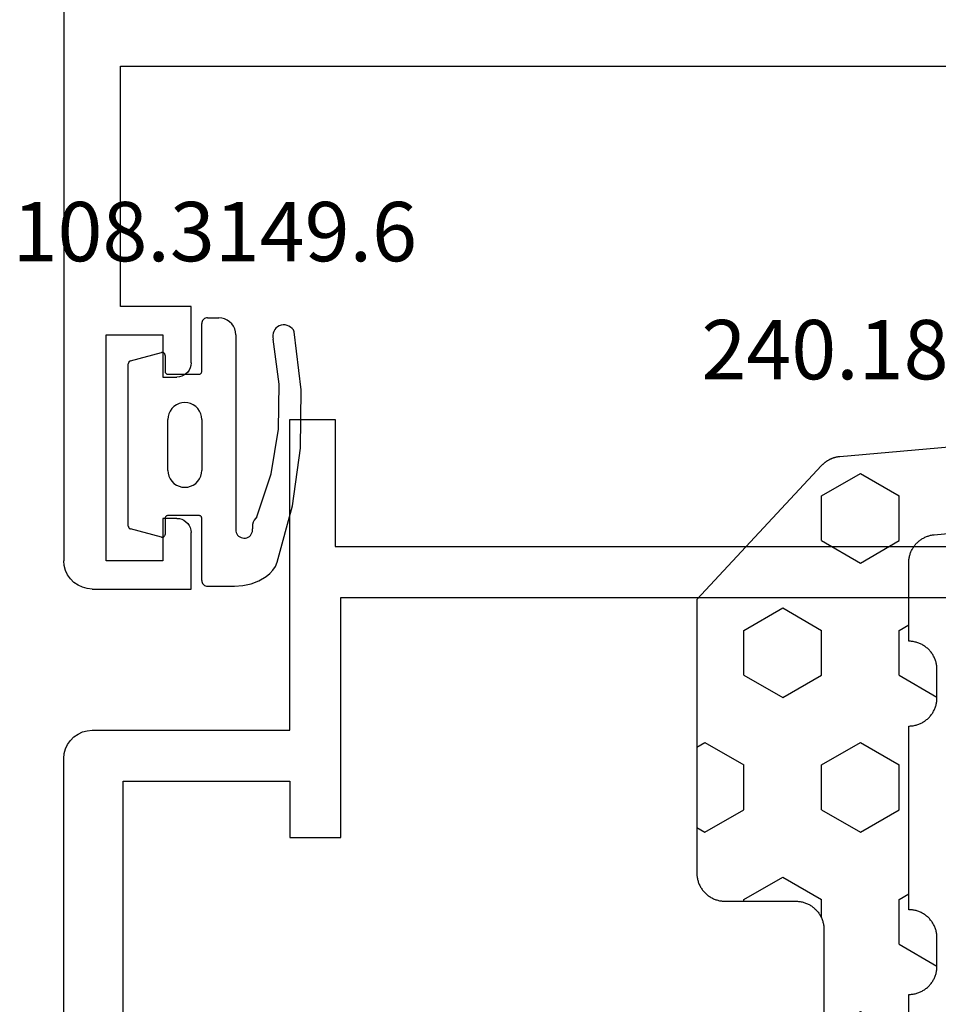
# Model space of a CAD drawing. Units: millimetres. Extents: x 0 to 2975, y -3233 to -50.
# Drawn here: x 2491 to 2524, y -601 to -567 of the extents above; entities that cross this region are included whole.
import ezdxf
from ezdxf.enums import TextEntityAlignment as Align

# ---------------------------------------------------------------- set-up
doc = ezdxf.new("R2010")
doc.units = ezdxf.units.MM
doc.header["$PDMODE"] = 3
doc.header["$PDSIZE"] = -0.5
for name, color, linetype in [('CrossSectionsDim', 3, 'Continuous'), ('CrossSectionsGums', 1, 'Continuous'), ('CrossSectionsProfils', 7, 'Continuous'), ('CrossSectionsTexts', 3, 'Continuous')]:
    doc.layers.add(name, color=color, linetype=linetype)
doc.styles.add('CrossSection', font='simplex.shx', dxfattribs={"height": 3})
doc.styles.get("Standard").update_dxf_attribs({"font": 'complex.shx', "height": 60})
doc.dimstyles.new('CrossSection', dxfattribs={"dimtxt": 3, "dimasz": 3, "dimexe": 1.25, "dimexo": 0.625, "dimtad": 1, "dimdec": 1, "dimtxsty": 'CrossSection', "dimblk": 'NONE', "dimcen": 2.5, "dimclrd": 256, "dimclre": 256, "dimadec": 0, "dimazin": 2, "dimtfac": 1, "dimtdec": 4, "dimtofl": 0, "dimtmove": 0, "dimatfit": 3, "dimfxl": 1, "dimtolj": 1, "dimtzin": 0, "dimarcsym": 0})

# ---------------------------------------------------------------- blocks, each defined once
blk = doc.blocks.new('18_14053_X', base_point=(2666.955, 1490.351))
at = {"layer": 'CrossSectionsProfils'}
for p, q in [((2667.455, 1567.351), (2732.655, 1567.351)), ((2732.828, 1567.335), (2732.655, 1567.351)), ((2732.997, 1567.29), (2732.828, 1567.335)), ((2733.155, 1567.217), (2732.997, 1567.29)), ((2733.297, 1567.117), (2733.155, 1567.217)), ((2733.421, 1566.993), (2733.297, 1567.117)), ((2733.521, 1566.851), (2733.421, 1566.993)), ((2733.594, 1566.693), (2733.521, 1566.851)), ((2733.639, 1566.524), (2733.594, 1566.693)), ((2733.655, 1566.351), (2733.639, 1566.524)), ((2733.655, 1566.351), (2733.655, 1562.851)), ((2724.655, 1565.851), (2724.655, 1563.851)), ((2732.655, 1565.851), (2724.655, 1565.851)), ((2732.655, 1563.851), (2732.655, 1565.851)), ((2715.155, 1565.351), (2715.155, 1531.951)), ((2723.655, 1565.351), (2715.155, 1565.351)), ((2723.655, 1562.851), (2723.655, 1565.351)), ((2724.655, 1563.851), (2726.155, 1563.851)), ((2726.155, 1563.851), (2726.155, 1563.351)), ((2731.155, 1563.851), (2732.655, 1563.851)), ((2731.155, 1563.351), (2731.155, 1563.851)), ((2726.147, 1563.264), (2726.155, 1563.351)), ((2731.155, 1563.351), (2731.162, 1563.264)), ((2725.976, 1562.968), (2726.038, 1563.029)), ((2726.038, 1563.029), (2726.088, 1563.101)), ((2726.088, 1563.101), (2726.124, 1563.18)), ((2726.124, 1563.18), (2726.147, 1563.264)), ((2731.162, 1563.264), (2731.185, 1563.18)), ((2731.185, 1563.18), (2731.222, 1563.101)), ((2731.222, 1563.101), (2731.272, 1563.029)), ((2731.272, 1563.029), (2731.333, 1562.968)), ((2725.655, 1562.851), (2723.655, 1562.851)), ((2725.655, 1562.851), (2725.741, 1562.858)), ((2725.741, 1562.858), (2725.826, 1562.881)), ((2725.826, 1562.881), (2725.905, 1562.918)), ((2725.905, 1562.918), (2725.976, 1562.968)), ((2731.333, 1562.968), (2731.405, 1562.918)), ((2731.405, 1562.918), (2731.484, 1562.881)), ((2731.484, 1562.881), (2731.568, 1562.858)), ((2731.568, 1562.858), (2731.655, 1562.851)), ((2733.655, 1562.851), (2731.655, 1562.851))]:
    blk.add_line(p, q, dxfattribs=at)
blk = doc.blocks.new('108_3149_6_TEXT', base_point=(-74.7, -577.1))
at = {"layer": 'CrossSectionsTexts'}
blk.add_text('108.3149.6', height=2.1, dxfattribs=at).set_placement((-71.659, -575.1), align=Align.CENTER)
blk = doc.blocks.new('108_3149_6', base_point=(-4173.06, 1040.18))
at = {"layer": 'CrossSectionsGums', "color": 252, "true_color": 0x848484}
for p, q in [((-4179.72, 1045.973), (-4177.673, 1046.259)), ((-4177.673, 1046.259), (-4175.607, 1046.28)), ((-4175.607, 1046.28), (-4173.554, 1046.036)), ((-4181.714, 1045.428), (-4179.72, 1045.973)), ((-4173.554, 1046.036), (-4173.492, 1046.002)), ((-4173.492, 1046.002), (-4173.437, 1045.958)), ((-4173.437, 1045.958), (-4173.39, 1045.905)), ((-4173.39, 1045.905), (-4173.353, 1045.845)), ((-4173.353, 1045.845), (-4173.328, 1045.779)), ((-4178.586, 1045.211), (-4177.007, 1045.476)), ((-4177.007, 1045.476), (-4175.405, 1045.5)), ((-4175.405, 1045.5), (-4173.818, 1045.282)), ((-4173.348, 1045.503), (-4173.383, 1045.442)), ((-4173.324, 1045.57), (-4173.348, 1045.503)), ((-4173.328, 1045.779), (-4173.314, 1045.71)), ((-4173.313, 1045.639), (-4173.324, 1045.57)), ((-4173.314, 1045.71), (-4173.313, 1045.639)), ((-4182.217, 1045.042), (-4182.117, 1045.168)), ((-4182.117, 1045.168), (-4181.997, 1045.276)), ((-4181.997, 1045.276), (-4181.862, 1045.364)), ((-4181.862, 1045.364), (-4181.714, 1045.428)), ((-4180.108, 1044.711), (-4178.586, 1045.211)), ((-4173.749, 1045.27), (-4173.818, 1045.282)), ((-4173.678, 1045.27), (-4173.749, 1045.27)), ((-4173.609, 1045.282), (-4173.678, 1045.27)), ((-4173.542, 1045.306), (-4173.609, 1045.282)), ((-4173.481, 1045.341), (-4173.542, 1045.306)), ((-4173.427, 1045.387), (-4173.481, 1045.341)), ((-4173.383, 1045.442), (-4173.427, 1045.387)), ((-4182.472, 1044.508), (-4182.365, 1044.785)), ((-4182.365, 1044.785), (-4182.217, 1045.042)), ((-4182.538, 1044.219), (-4182.472, 1044.508)), ((-4180.826, 1044.401), (-4180.798, 1044.444)), ((-4180.798, 1044.444), (-4180.763, 1044.482)), ((-4180.763, 1044.482), (-4180.723, 1044.513)), ((-4180.723, 1044.513), (-4180.677, 1044.537)), ((-4180.677, 1044.537), (-4180.628, 1044.553)), ((-4180.628, 1044.553), (-4180.578, 1044.561)), ((-4180.578, 1044.561), (-4180.526, 1044.559)), ((-4180.449, 1044.552), (-4180.526, 1044.559)), ((-4180.372, 1044.559), (-4180.449, 1044.552)), ((-4180.297, 1044.579), (-4180.372, 1044.559)), ((-4180.227, 1044.612), (-4180.297, 1044.579)), ((-4180.163, 1044.656), (-4180.227, 1044.612)), ((-4180.108, 1044.711), (-4180.163, 1044.656)), ((-4182.56, 1043.923), (-4182.538, 1044.219)), ((-4180.86, 1044.252), (-4180.857, 1044.304)), ((-4180.854, 1044.201), (-4180.86, 1044.252)), ((-4180.857, 1044.304), (-4180.845, 1044.354)), ((-4180.84, 1044.152), (-4180.854, 1044.201)), ((-4180.845, 1044.354), (-4180.826, 1044.401)), ((-4180.817, 1044.106), (-4180.84, 1044.152)), ((-4180.787, 1044.065), (-4180.817, 1044.106)), ((-4182.56, 1042.961), (-4182.56, 1043.923)), ((-4180.75, 1044.029), (-4180.787, 1044.065)), ((-4180.708, 1044), (-4180.75, 1044.029)), ((-4180.661, 1043.979), (-4180.708, 1044)), ((-4180.611, 1043.966), (-4180.661, 1043.979)), ((-4180.56, 1043.961), (-4180.611, 1043.966)), ((-4173.844, 1043.961), (-4180.56, 1043.961)), ((-4173.823, 1043.962), (-4173.844, 1043.963)), ((-4173.844, 1043.961), (-4173.844, 1043.963)), ((-4173.802, 1043.962), (-4173.823, 1043.962)), ((-4173.781, 1043.961), (-4173.802, 1043.962)), ((-4173.76, 1043.961), (-4173.781, 1043.961)), ((-4173.66, 1043.961), (-4173.76, 1043.961)), ((-4173.66, 1043.961), (-4173.556, 1043.952)), ((-4173.556, 1043.952), (-4173.455, 1043.925)), ((-4173.455, 1043.925), (-4173.36, 1043.881)), ((-4173.36, 1043.881), (-4173.274, 1043.821)), ((-4173.274, 1043.821), (-4173.2, 1043.747)), ((-4173.2, 1043.747), (-4173.14, 1043.661)), ((-4173.14, 1043.661), (-4173.096, 1043.566)), ((-4173.096, 1043.566), (-4173.069, 1043.465)), ((-4173.069, 1043.465), (-4173.06, 1043.361)), ((-4173.06, 1042.961), (-4173.06, 1043.361)), ((-4182.557, 1042.926), (-4182.56, 1042.961)), ((-4182.548, 1042.893), (-4182.557, 1042.926)), ((-4182.533, 1042.861), (-4182.548, 1042.893)), ((-4182.513, 1042.833), (-4182.533, 1042.861)), ((-4182.489, 1042.808), (-4182.513, 1042.833)), ((-4182.46, 1042.788), (-4182.489, 1042.808)), ((-4182.428, 1042.773), (-4182.46, 1042.788)), ((-4182.395, 1042.764), (-4182.428, 1042.773)), ((-4182.36, 1042.761), (-4182.395, 1042.764)), ((-4182.36, 1042.761), (-4180.16, 1042.761)), ((-4180.16, 1042.761), (-4180.143, 1042.76)), ((-4180.143, 1042.76), (-4180.126, 1042.755)), ((-4180.126, 1042.755), (-4180.11, 1042.748)), ((-4180.11, 1042.748), (-4180.096, 1042.738)), ((-4180.096, 1042.738), (-4180.083, 1042.725)), ((-4180.083, 1042.725), (-4180.073, 1042.711)), ((-4180.073, 1042.711), (-4180.066, 1042.695)), ((-4180.066, 1042.695), (-4180.062, 1042.679)), ((-4178.76, 1042.681), (-4178.665, 1042.725)), ((-4178.665, 1042.725), (-4178.564, 1042.752)), ((-4178.564, 1042.752), (-4178.46, 1042.761)), ((-4176.66, 1042.761), (-4178.46, 1042.761)), ((-4176.66, 1042.761), (-4176.556, 1042.752)), ((-4176.556, 1042.752), (-4176.455, 1042.725)), ((-4176.455, 1042.725), (-4176.36, 1042.681)), ((-4175.059, 1042.679), (-4175.054, 1042.695)), ((-4175.054, 1042.695), (-4175.047, 1042.711)), ((-4175.047, 1042.711), (-4175.037, 1042.725)), ((-4175.037, 1042.725), (-4175.024, 1042.738)), ((-4175.024, 1042.738), (-4175.01, 1042.748)), ((-4175.01, 1042.748), (-4174.994, 1042.755)), ((-4174.994, 1042.755), (-4174.977, 1042.76)), ((-4174.977, 1042.76), (-4174.96, 1042.761)), ((-4174.96, 1042.761), (-4173.26, 1042.761)), ((-4173.225, 1042.764), (-4173.26, 1042.761)), ((-4173.192, 1042.773), (-4173.225, 1042.764)), ((-4173.16, 1042.788), (-4173.192, 1042.773)), ((-4173.131, 1042.808), (-4173.16, 1042.788)), ((-4173.107, 1042.833), (-4173.131, 1042.808)), ((-4173.087, 1042.861), (-4173.107, 1042.833)), ((-4173.072, 1042.893), (-4173.087, 1042.861)), ((-4173.063, 1042.926), (-4173.072, 1042.893)), ((-4173.06, 1042.961), (-4173.063, 1042.926)), ((-4180.062, 1042.679), (-4180.06, 1042.661)), ((-4180.06, 1042.661), (-4180.06, 1041.561)), ((-4179.051, 1042.265), (-4179.024, 1042.366)), ((-4179.024, 1042.366), (-4178.98, 1042.461)), ((-4178.98, 1042.461), (-4178.92, 1042.547)), ((-4178.92, 1042.547), (-4178.846, 1042.621)), ((-4178.846, 1042.621), (-4178.76, 1042.681)), ((-4176.36, 1042.681), (-4176.274, 1042.621)), ((-4176.274, 1042.621), (-4176.2, 1042.547)), ((-4176.2, 1042.547), (-4176.14, 1042.461)), ((-4176.14, 1042.461), (-4176.096, 1042.366)), ((-4176.096, 1042.366), (-4176.069, 1042.265)), ((-4175.06, 1042.661), (-4175.059, 1042.679)), ((-4175.06, 1041.561), (-4175.06, 1042.661)), ((-4179.06, 1042.161), (-4179.051, 1042.265)), ((-4179.051, 1042.057), (-4179.06, 1042.161)), ((-4179.024, 1041.956), (-4179.051, 1042.057)), ((-4176.069, 1042.057), (-4176.096, 1041.956)), ((-4176.069, 1042.265), (-4176.06, 1042.161)), ((-4176.06, 1042.161), (-4176.069, 1042.057)), ((-4178.98, 1041.861), (-4179.024, 1041.956)), ((-4178.92, 1041.775), (-4178.98, 1041.861)), ((-4178.846, 1041.702), (-4178.92, 1041.775)), ((-4178.76, 1041.642), (-4178.846, 1041.702)), ((-4178.665, 1041.597), (-4178.76, 1041.642)), ((-4176.36, 1041.642), (-4176.455, 1041.597)), ((-4176.274, 1041.702), (-4176.36, 1041.642)), ((-4176.2, 1041.775), (-4176.274, 1041.702)), ((-4176.14, 1041.861), (-4176.2, 1041.775)), ((-4176.096, 1041.956), (-4176.14, 1041.861)), ((-4180.829, 1041.372), (-4180.826, 1041.39)), ((-4180.829, 1041.353), (-4180.829, 1041.372)), ((-4180.826, 1041.335), (-4180.829, 1041.353)), ((-4180.826, 1041.39), (-4180.819, 1041.407)), ((-4180.826, 1041.335), (-4180.532, 1040.235)), ((-4180.819, 1041.407), (-4180.809, 1041.422)), ((-4180.809, 1041.422), (-4180.797, 1041.435)), ((-4180.797, 1041.435), (-4180.782, 1041.446)), ((-4180.782, 1041.446), (-4180.766, 1041.454)), ((-4180.766, 1041.454), (-4180.748, 1041.459)), ((-4180.748, 1041.459), (-4180.73, 1041.461)), ((-4180.16, 1041.461), (-4180.73, 1041.461)), ((-4180.143, 1041.463), (-4180.16, 1041.461)), ((-4180.126, 1041.467), (-4180.143, 1041.463)), ((-4180.11, 1041.475), (-4180.126, 1041.467)), ((-4180.096, 1041.485), (-4180.11, 1041.475)), ((-4180.083, 1041.497), (-4180.096, 1041.485)), ((-4180.073, 1041.511), (-4180.083, 1041.497)), ((-4180.066, 1041.527), (-4180.073, 1041.511)), ((-4180.062, 1041.544), (-4180.066, 1041.527)), ((-4180.06, 1041.561), (-4180.062, 1041.544)), ((-4178.564, 1041.57), (-4178.665, 1041.597)), ((-4178.46, 1041.561), (-4178.564, 1041.57)), ((-4178.46, 1041.561), (-4176.66, 1041.561)), ((-4176.556, 1041.57), (-4176.66, 1041.561)), ((-4176.455, 1041.597), (-4176.556, 1041.57)), ((-4175.059, 1041.544), (-4175.06, 1041.561)), ((-4175.054, 1041.527), (-4175.059, 1041.544)), ((-4175.047, 1041.511), (-4175.054, 1041.527)), ((-4175.037, 1041.497), (-4175.047, 1041.511)), ((-4175.024, 1041.485), (-4175.037, 1041.497)), ((-4175.01, 1041.475), (-4175.024, 1041.485)), ((-4174.994, 1041.467), (-4175.01, 1041.475)), ((-4174.977, 1041.463), (-4174.994, 1041.467)), ((-4174.96, 1041.461), (-4174.977, 1041.463)), ((-4174.39, 1041.461), (-4174.96, 1041.461)), ((-4174.589, 1040.235), (-4174.294, 1041.335)), ((-4174.39, 1041.461), (-4174.374, 1041.46)), ((-4174.374, 1041.46), (-4174.358, 1041.456)), ((-4174.358, 1041.456), (-4174.342, 1041.449)), ((-4174.342, 1041.449), (-4174.329, 1041.44)), ((-4174.329, 1041.44), (-4174.316, 1041.428)), ((-4174.316, 1041.428), (-4174.306, 1041.415)), ((-4174.306, 1041.415), (-4174.298, 1041.401)), ((-4174.298, 1041.401), (-4174.293, 1041.385)), ((-4174.291, 1041.352), (-4174.294, 1041.335)), ((-4174.293, 1041.385), (-4174.291, 1041.368)), ((-4174.291, 1041.368), (-4174.291, 1041.352)), ((-4180.526, 1040.22), (-4180.532, 1040.235)), ((-4180.518, 1040.206), (-4180.526, 1040.22)), ((-4180.508, 1040.193), (-4180.518, 1040.206)), ((-4180.496, 1040.182), (-4180.508, 1040.193)), ((-4180.482, 1040.173), (-4180.496, 1040.182)), ((-4180.467, 1040.166), (-4180.482, 1040.173)), ((-4180.451, 1040.162), (-4180.467, 1040.166)), ((-4180.435, 1040.161), (-4180.451, 1040.162)), ((-4180.435, 1040.161), (-4174.685, 1040.161)), ((-4174.669, 1040.162), (-4174.685, 1040.161)), ((-4174.653, 1040.166), (-4174.669, 1040.162)), ((-4174.638, 1040.173), (-4174.653, 1040.166)), ((-4174.624, 1040.182), (-4174.638, 1040.173)), ((-4174.612, 1040.193), (-4174.624, 1040.182)), ((-4174.602, 1040.206), (-4174.612, 1040.193)), ((-4174.594, 1040.22), (-4174.602, 1040.206)), ((-4174.589, 1040.235), (-4174.594, 1040.22))]:
    blk.add_line(p, q, dxfattribs=at)
blk = doc.blocks.new('18_24092_X', base_point=(2282.357, 1599.075))
at = {"layer": 'CrossSectionsProfils'}
for p, q in [((2307.857, 1675.941), (2307.714, 1675.841)), ((2308.015, 1676.015), (2307.857, 1675.941)), ((2308.183, 1676.06), (2308.015, 1676.015)), ((2308.357, 1676.075), (2308.183, 1676.06)), ((2348.557, 1676.075), (2308.357, 1676.075)), ((2307.491, 1675.575), (2307.417, 1675.417)), ((2307.591, 1675.718), (2307.491, 1675.575)), ((2307.714, 1675.841), (2307.591, 1675.718)), ((2307.372, 1675.249), (2307.357, 1675.075)), ((2307.417, 1675.417), (2307.372, 1675.249)), ((2307.357, 1675.075), (2307.357, 1668.075)), ((2309.157, 1673.975), (2309.157, 1668.075)), ((2342.757, 1673.975), (2309.157, 1673.975)), ((2296.357, 1668.075), (2296.357, 1666.475)), ((2307.357, 1668.075), (2296.357, 1668.075)), ((2309.157, 1668.075), (2311.157, 1668.075)), ((2311.157, 1668.075), (2311.157, 1666.275)), ((2296.357, 1666.475), (2300.857, 1666.475)), ((2300.857, 1666.475), (2300.857, 1640.675)), ((2311.157, 1666.275), (2302.657, 1666.275)), ((2302.657, 1666.275), (2302.657, 1644.375))]:
    blk.add_line(p, q, dxfattribs=at)
blk = doc.blocks.new('240_1808_0_TEXT', base_point=(-53.9, -629.05))
at = {"layer": 'CrossSectionsTexts'}
blk.add_text('240.1808.0', height=2.1, dxfattribs=at).set_placement((-47.28, -579.278), align=Align.CENTER)
blk = doc.blocks.new('240_1808_0', base_point=(4.535, -8.326))
at = {"layer": 'CrossSectionsGums', "color": 252, "true_color": 0x848484}
for p, q in [((5.499, -9.525), (6.874, -8.731)), ((6.874, -8.731), (8.249, -9.525)), ((5.499, -9.525), (5.499, -11.113)), ((8.249, -9.525), (8.249, -11.113)), ((5.499, -11.113), (6.874, -11.906)), ((6.874, -11.906), (8.249, -11.113)), ((3.835, -13.661), (4.124, -13.494)), ((4.124, -13.494), (5.499, -14.288)), ((8.249, -14.288), (9.624, -13.494)), ((9.624, -13.494), (10.999, -14.288)), ((5.499, -14.288), (5.499, -15.875)), ((8.249, -14.288), (8.249, -15.875)), ((10.999, -14.288), (10.999, -15.875)), ((4.124, -16.669), (5.499, -15.875)), ((8.249, -15.875), (9.624, -16.669)), ((9.624, -16.669), (10.999, -15.875)), ((3.835, -16.502), (4.124, -16.669)), ((5.499, -19.05), (6.874, -18.256)), ((6.874, -18.256), (8.249, -19.05)), ((10.999, -19.05), (12.334, -18.279)), ((5.499, -19.05), (5.499, -20.638)), ((8.249, -19.05), (8.249, -20.638)), ((10.999, -19.05), (10.999, -20.638)), ((5.499, -20.638), (6.692, -21.326)), ((7.057, -21.326), (8.249, -20.638)), ((10.999, -20.638), (11.335, -20.832)), ((8.335, -23.763), (9.624, -23.019)), ((9.624, -23.019), (10.999, -23.813)), ((10.999, -23.813), (10.999, -25.4)), ((9.624, -26.194), (10.999, -25.4)), ((8.335, -25.45), (9.624, -26.194)), ((10.999, -28.575), (12.335, -27.804)), ((10.999, -28.575), (10.999, -30.163)), ((8.132, -30.23), (8.249, -30.163)), ((8.249, -30.032), (8.249, -30.163)), ((10.999, -30.163), (11.335, -30.357)), ((6.302, -30.626), (6.874, -30.956)), ((6.874, -30.956), (7.46, -30.618)), ((3.838, -32.709), (4.124, -32.544)), ((4.124, -32.544), (5.499, -33.338)), ((8.249, -33.338), (9.624, -32.544)), ((9.624, -32.544), (10.999, -33.338)), ((5.499, -33.338), (5.499, -33.626)), ((8.249, -33.338), (8.249, -34.22)), ((10.999, -33.338), (10.999, -34.925)), ((8.335, -34.975), (9.624, -35.719)), ((9.624, -35.719), (10.999, -34.925)), ((10.999, -38.1), (12.335, -37.328)), ((10.999, -38.1), (10.999, -39.688)), ((8.249, -39.032), (8.249, -39.688)), ((5.499, -39.626), (5.499, -39.688)), ((5.499, -39.688), (6.874, -40.481)), ((6.874, -40.481), (8.249, -39.688)), ((10.999, -39.688), (11.335, -39.882)), ((3.835, -42.236), (4.124, -42.069)), ((4.124, -42.069), (5.499, -42.863)), ((8.249, -42.863), (9.624, -42.069)), ((9.624, -42.069), (10.999, -42.863)), ((5.499, -42.863), (5.499, -44.45)), ((8.249, -42.863), (8.249, -44.45)), ((10.999, -42.863), (10.999, -44.45)), ((4.124, -45.244), (5.499, -44.45)), ((8.249, -44.45), (9.624, -45.244)), ((9.624, -45.244), (10.999, -44.45)), ((3.835, -45.077), (4.124, -45.244)), ((5.499, -47.625), (6.874, -46.831)), ((6.874, -46.831), (8.249, -47.625)), ((10.999, -47.625), (12.335, -46.853)), ((5.499, -47.625), (5.499, -49.213)), ((8.249, -47.625), (8.249, -49.213)), ((10.999, -47.625), (10.999, -49.213)), ((5.499, -49.213), (6.874, -50.006)), ((6.874, -50.006), (8.249, -49.213)), ((10.999, -49.213), (11.335, -49.407)), ((8.249, -52.388), (9.624, -51.594)), ((9.624, -51.594), (10.999, -52.388)), ((8.249, -52.388), (8.249, -53.975)), ((10.999, -52.388), (10.999, -53.975)), ((13.748, -52.741), (13.748, -53.975)), ((16.498, -53.004), (16.498, -53.975)), ((8.249, -53.975), (9.624, -54.769)), ((9.624, -54.769), (10.999, -53.975)), ((13.748, -53.975), (15.123, -54.769)), ((15.123, -54.769), (16.498, -53.975))]:
    blk.add_line(p, q, dxfattribs=at)
at = {"layer": 'CrossSectionsGums', "color": 252, "true_color": 0x848484, "flags": 128}
blk.add_lwpolyline([(11.335, -45.826), (11.368, -45.826), (11.4, -45.828), (11.433, -45.831), (11.465, -45.834), (11.498, -45.839), (11.53, -45.845), (11.562, -45.852), (11.594, -45.86), (11.625, -45.869), (11.656, -45.879), (11.687, -45.89), (11.718, -45.902), (11.748, -45.915), (11.777, -45.929), (11.806, -45.944), (11.835, -45.96), (11.863, -45.977), (11.89, -45.994), (11.917, -46.013), (11.944, -46.033), (11.969, -46.053), (11.994, -46.074), (12.018, -46.096), (12.042, -46.119), (12.065, -46.142), (12.087, -46.167), (12.108, -46.191), (12.128, -46.217), (12.148, -46.243), (12.166, -46.27), (12.184, -46.298), (12.201, -46.326), (12.217, -46.354), (12.232, -46.384), (12.246, -46.413), (12.259, -46.443), (12.271, -46.474), (12.282, -46.504), (12.292, -46.536), (12.301, -46.567), (12.309, -46.599), (12.316, -46.631), (12.322, -46.663), (12.326, -46.695), (12.33, -46.728), (12.333, -46.76), (12.334, -46.793), (12.335, -46.826), (12.335, -46.826), (12.335, -47.826), (12.334, -47.859), (12.333, -47.891), (12.33, -47.924), (12.326, -47.956), (12.322, -47.989), (12.316, -48.021), (12.309, -48.053), (12.301, -48.085), (12.292, -48.116), (12.282, -48.147), (12.271, -48.178), (12.259, -48.209), (12.246, -48.239), (12.232, -48.268), (12.217, -48.297), (12.201, -48.326), (12.184, -48.354), (12.166, -48.381), (12.148, -48.408), (12.128, -48.435), (12.108, -48.46), (12.087, -48.485), (12.065, -48.509), (12.042, -48.533), (12.018, -48.556), (11.994, -48.578), (11.969, -48.599), (11.944, -48.619), (11.917, -48.639), (11.89, -48.657), (11.863, -48.675), (11.835, -48.692), (11.806, -48.708), (11.777, -48.723), (11.748, -48.737), (11.718, -48.75), (11.687, -48.762), (11.656, -48.773), (11.625, -48.783), (11.594, -48.792), (11.562, -48.8), (11.53, -48.807), (11.498, -48.813), (11.465, -48.817), (11.433, -48.821), (11.4, -48.824), (11.368, -48.825), (11.335, -48.826), (11.335, -48.826), (11.335, -51.601), (11.335, -51.632), (11.337, -51.662), (11.339, -51.693), (11.342, -51.723), (11.347, -51.753), (11.352, -51.783), (11.358, -51.813), (11.365, -51.843), (11.373, -51.873), (11.381, -51.902), (11.391, -51.931), (11.401, -51.96), (11.413, -51.988), (11.425, -52.016), (11.438, -52.044), (11.452, -52.071), (11.467, -52.098), (11.482, -52.124), (11.499, -52.15), (11.516, -52.175), (11.534, -52.2), (11.553, -52.224), (11.572, -52.248), (11.592, -52.271), (11.613, -52.293), (11.634, -52.315), (11.657, -52.336), (11.679, -52.356), (11.703, -52.376), (11.727, -52.395), (11.751, -52.413), (11.776, -52.431), (11.802, -52.447), (11.828, -52.463), (11.855, -52.478), (11.882, -52.492), (11.909, -52.506), (11.937, -52.518), (11.965, -52.53), (11.994, -52.541), (12.023, -52.551), (12.052, -52.56), (12.081, -52.568), (12.111, -52.576), (12.141, -52.582), (12.171, -52.588), (12.201, -52.592), (12.231, -52.596), (12.231, -52.596), (17.579, -53.108), (17.611, -53.111), (17.643, -53.116), (17.675, -53.122), (17.707, -53.129), (17.738, -53.137), (17.769, -53.146), (17.8, -53.156), (17.83, -53.167), (17.861, -53.179), (17.89, -53.192), (17.919, -53.206), (17.948, -53.221), (17.977, -53.237), (18.004, -53.253), (18.031, -53.271), (18.058, -53.289), (18.084, -53.309), (18.109, -53.329), (18.134, -53.35), (18.158, -53.371), (18.182, -53.394), (18.204, -53.417), (18.226, -53.441), (18.247, -53.466), (18.267, -53.491), (18.286, -53.517), (18.305, -53.544), (18.323, -53.571), (18.339, -53.598), (18.355, -53.627), (18.37, -53.655), (18.384, -53.685), (18.397, -53.714), (18.409, -53.744), (18.42, -53.775), (18.431, -53.805), (18.44, -53.836), (18.448, -53.868), (18.455, -53.899), (18.461, -53.931), (18.466, -53.963), (18.47, -53.995), (18.473, -54.028), (18.475, -54.06), (18.476, -54.092), (18.475, -54.125), (18.474, -54.157), (18.472, -54.189), (18.472, -54.189), (18.385, -55.186), (18.381, -55.218), (18.377, -55.251), (18.371, -55.283), (18.365, -55.315), (18.357, -55.347), (18.349, -55.378), (18.339, -55.41), (18.328, -55.44), (18.316, -55.471), (18.304, -55.501), (18.29, -55.531), (18.276, -55.56), (18.26, -55.589), (18.243, -55.617), (18.226, -55.645), (18.208, -55.672), (18.188, -55.698), (18.168, -55.724), (18.147, -55.75), (18.126, -55.774), (18.103, -55.798), (18.08, -55.821), (18.056, -55.843), (18.031, -55.864), (18.006, -55.885), (17.98, -55.905), (17.953, -55.924), (17.926, -55.942), (17.898, -55.959), (17.869, -55.975), (17.841, -55.99), (17.811, -56.005), (17.781, -56.018), (17.751, -56.03), (17.72, -56.042), (17.689, -56.052), (17.658, -56.061), (17.626, -56.07), (17.594, -56.077), (17.562, -56.083), (17.53, -56.088), (17.497, -56.092), (17.465, -56.095), (17.432, -56.097), (17.399, -56.098), (17.367, -56.098), (17.334, -56.097), (17.301, -56.095), (17.301, -56.095), (8.898, -55.359), (8.882, -55.358), (8.867, -55.356), (8.852, -55.354), (8.837, -55.352), (8.822, -55.35), (8.807, -55.347), (8.792, -55.344), (8.777, -55.341), (8.762, -55.338), (8.747, -55.334), (8.732, -55.331), (8.717, -55.327), (8.703, -55.323), (8.688, -55.318), (8.673, -55.313), (8.659, -55.309), (8.645, -55.304), (8.63, -55.298), (8.616, -55.293), (8.602, -55.287), (8.588, -55.281), (8.574, -55.275), (8.56, -55.268), (8.546, -55.262), (8.532, -55.255), (8.519, -55.248), (8.505, -55.241), (8.492, -55.233), (8.479, -55.226), (8.466, -55.218), (8.453, -55.21), (8.44, -55.202), (8.427, -55.193), (8.414, -55.185), (8.402, -55.176), (8.389, -55.167), (8.377, -55.158), (8.365, -55.148), (8.353, -55.139), (8.341, -55.129), (8.33, -55.119), (8.318, -55.109), (8.307, -55.099), (8.296, -55.088), (8.285, -55.077), (8.274, -55.067), (8.263, -55.056), (8.253, -55.045), (8.253, -55.045), (3.835, -50.3), (3.835, -40.626), (3.835, -40.593), (3.837, -40.56), (3.84, -40.528), (3.843, -40.495), (3.848, -40.463), (3.854, -40.431), (3.861, -40.399), (3.869, -40.367), (3.878, -40.336), (3.888, -40.304), (3.899, -40.274), (3.911, -40.243), (3.924, -40.213), (3.938, -40.184), (3.953, -40.154), (3.969, -40.126), (3.986, -40.098), (4.003, -40.07), (4.022, -40.043), (4.042, -40.017), (4.062, -39.991), (4.083, -39.967), (4.105, -39.942), (4.128, -39.919), (4.151, -39.896), (4.176, -39.874), (4.201, -39.853), (4.226, -39.833), (4.252, -39.813), (4.279, -39.794), (4.307, -39.777), (4.335, -39.76), (4.364, -39.744), (4.393, -39.729), (4.422, -39.715), (4.452, -39.702), (4.483, -39.69), (4.513, -39.679), (4.545, -39.669), (4.576, -39.66), (4.608, -39.652), (4.64, -39.645), (4.672, -39.639), (4.704, -39.634), (4.737, -39.631), (4.769, -39.628), (4.802, -39.626), (4.835, -39.626), (4.835, -39.626), (7.335, -39.626), (7.368, -39.625), (7.4, -39.624), (7.433, -39.621), (7.465, -39.617), (7.498, -39.613), (7.53, -39.607), (7.562, -39.6), (7.594, -39.592), (7.625, -39.583), (7.656, -39.573), (7.687, -39.562), (7.718, -39.55), (7.748, -39.537), (7.777, -39.523), (7.806, -39.508), (7.835, -39.492), (7.863, -39.475), (7.89, -39.457), (7.917, -39.439), (7.944, -39.419), (7.969, -39.399), (7.994, -39.378), (8.018, -39.356), (8.042, -39.333), (8.065, -39.309), (8.087, -39.285), (8.108, -39.26), (8.128, -39.235), (8.148, -39.208), (8.166, -39.181), (8.184, -39.154), (8.201, -39.126), (8.217, -39.097), (8.232, -39.068), (8.246, -39.039), (8.259, -39.009), (8.271, -38.978), (8.282, -38.947), (8.292, -38.916), (8.301, -38.885), (8.309, -38.853), (8.316, -38.821), (8.322, -38.789), (8.326, -38.756), (8.33, -38.724), (8.333, -38.691), (8.334, -38.659), (8.335, -38.626), (8.335, -38.626), (8.335, -34.626), (8.334, -34.593), (8.333, -34.56), (8.33, -34.528), (8.326, -34.495), (8.322, -34.463), (8.316, -34.431), (8.309, -34.399), (8.301, -34.367), (8.292, -34.336), (8.282, -34.304), (8.271, -34.274), (8.259, -34.243), (8.246, -34.213), (8.232, -34.184), (8.217, -34.154), (8.201, -34.126), (8.184, -34.098), (8.166, -34.07), (8.148, -34.043), (8.128, -34.017), (8.108, -33.991), (8.087, -33.967), (8.065, -33.942), (8.042, -33.919), (8.018, -33.896), (7.994, -33.874), (7.969, -33.853), (7.944, -33.833), (7.917, -33.813), (7.89, -33.794), (7.863, -33.777), (7.835, -33.76), (7.806, -33.744), (7.777, -33.729), (7.748, -33.715), (7.718, -33.702), (7.687, -33.69), (7.656, -33.679), (7.625, -33.669), (7.594, -33.66), (7.562, -33.652), (7.53, -33.645), (7.498, -33.639), (7.465, -33.634), (7.433, -33.631), (7.4, -33.628), (7.368, -33.626), (7.335, -33.626), (7.335, -33.626), (4.835, -33.626), (4.802, -33.625), (4.769, -33.624), (4.737, -33.621), (4.704, -33.617), (4.672, -33.613), (4.64, -33.607), (4.608, -33.6), (4.576, -33.592), (4.545, -33.583), (4.513, -33.573), (4.483, -33.562), (4.452, -33.55), (4.422, -33.537), (4.393, -33.523), (4.364, -33.508), (4.335, -33.492), (4.307, -33.475), (4.279, -33.457), (4.252, -33.439), (4.226, -33.419), (4.201, -33.399), (4.176, -33.378), (4.151, -33.356), (4.128, -33.333), (4.105, -33.309), (4.083, -33.285), (4.062, -33.26), (4.042, -33.235), (4.022, -33.208), (4.003, -33.181), (3.986, -33.154), (3.969, -33.126), (3.953, -33.097), (3.938, -33.068), (3.924, -33.039), (3.911, -33.009), (3.899, -32.978), (3.888, -32.947), (3.878, -32.916), (3.869, -32.885), (3.861, -32.853), (3.854, -32.821), (3.848, -32.789), (3.843, -32.756), (3.84, -32.724), (3.837, -32.691), (3.835, -32.659), (3.835, -32.626), (3.835, -32.626), (3.835, -31.626), (3.835, -31.593), (3.837, -31.56), (3.84, -31.528), (3.843, -31.495), (3.848, -31.463), (3.854, -31.431), (3.861, -31.399), (3.869, -31.367), (3.878, -31.336), (3.888, -31.304), (3.899, -31.274), (3.911, -31.243), (3.924, -31.213), (3.938, -31.184), (3.953, -31.154), (3.969, -31.126), (3.986, -31.098), (4.003, -31.07), (4.022, -31.043), (4.042, -31.017), (4.062, -30.991), (4.083, -30.967), (4.105, -30.942), (4.128, -30.919), (4.151, -30.896), (4.176, -30.874), (4.201, -30.853), (4.226, -30.833), (4.252, -30.813), (4.279, -30.794), (4.307, -30.777), (4.335, -30.76), (4.364, -30.744), (4.393, -30.729), (4.422, -30.715), (4.452, -30.702), (4.483, -30.69), (4.513, -30.679), (4.545, -30.669), (4.576, -30.66), (4.608, -30.652), (4.64, -30.645), (4.672, -30.639), (4.704, -30.634), (4.737, -30.631), (4.769, -30.628), (4.802, -30.626), (4.835, -30.626), (4.835, -30.626), (7.335, -30.626), (7.368, -30.625), (7.4, -30.624), (7.433, -30.621), (7.465, -30.617), (7.498, -30.613), (7.53, -30.607), (7.562, -30.6), (7.594, -30.592), (7.625, -30.583), (7.656, -30.573), (7.687, -30.562), (7.718, -30.55), (7.748, -30.537), (7.777, -30.523), (7.806, -30.508), (7.835, -30.492), (7.863, -30.475), (7.89, -30.457), (7.917, -30.439), (7.944, -30.419), (7.969, -30.399), (7.994, -30.378), (8.018, -30.356), (8.042, -30.333), (8.065, -30.309), (8.087, -30.285), (8.108, -30.26), (8.128, -30.235), (8.148, -30.208), (8.166, -30.181), (8.184, -30.154), (8.201, -30.126), (8.217, -30.097), (8.232, -30.068), (8.246, -30.039), (8.259, -30.009), (8.271, -29.978), (8.282, -29.947), (8.292, -29.916), (8.301, -29.885), (8.309, -29.853), (8.316, -29.821), (8.322, -29.789), (8.326, -29.756), (8.33, -29.724), (8.333, -29.691), (8.334, -29.659), (8.335, -29.626), (8.335, -29.626), (8.335, -22.326), (8.334, -22.293), (8.333, -22.26), (8.33, -22.228), (8.326, -22.195), (8.322, -22.163), (8.316, -22.131), (8.309, -22.099), (8.301, -22.067), (8.292, -22.036), (8.282, -22.004), (8.271, -21.974), (8.259, -21.943), (8.246, -21.913), (8.232, -21.884), (8.217, -21.854), (8.201, -21.826), (8.184, -21.798), (8.166, -21.77), (8.148, -21.743), (8.128, -21.717), (8.108, -21.691), (8.087, -21.667), (8.065, -21.642), (8.042, -21.619), (8.018, -21.596), (7.994, -21.574), (7.969, -21.553), (7.944, -21.533), (7.917, -21.513), (7.89, -21.494), (7.863, -21.477), (7.835, -21.46), (7.806, -21.444), (7.777, -21.429), (7.748, -21.415), (7.718, -21.402), (7.687, -21.39), (7.656, -21.379), (7.625, -21.369), (7.594, -21.36), (7.562, -21.352), (7.53, -21.345), (7.498, -21.339), (7.465, -21.334), (7.433, -21.331), (7.4, -21.328), (7.368, -21.326), (7.335, -21.326), (7.335, -21.326), (4.835, -21.326), (4.802, -21.325), (4.769, -21.324), (4.737, -21.321), (4.704, -21.317), (4.672, -21.313), (4.64, -21.307), (4.608, -21.3), (4.576, -21.292), (4.545, -21.283), (4.513, -21.273), (4.483, -21.262), (4.452, -21.25), (4.422, -21.237), (4.393, -21.223), (4.364, -21.208), (4.335, -21.192), (4.307, -21.175), (4.279, -21.157), (4.252, -21.139), (4.226, -21.119), (4.201, -21.099), (4.176, -21.078), (4.151, -21.056), (4.128, -21.033), (4.105, -21.009), (4.083, -20.985), (4.062, -20.96), (4.042, -20.935), (4.022, -20.908), (4.003, -20.881), (3.986, -20.854), (3.969, -20.826), (3.953, -20.797), (3.938, -20.768), (3.924, -20.739), (3.911, -20.709), (3.899, -20.678), (3.888, -20.647), (3.878, -20.616), (3.869, -20.585), (3.861, -20.553), (3.854, -20.521), (3.848, -20.489), (3.843, -20.456), (3.84, -20.424), (3.837, -20.391), (3.835, -20.359), (3.835, -20.326), (3.835, -20.326), (3.835, -9.326), (3.835, -9.293), (3.837, -9.26), (3.84, -9.228), (3.843, -9.195), (3.848, -9.163), (3.854, -9.131), (3.861, -9.099), (3.869, -9.067), (3.878, -9.036), (3.888, -9.004), (3.899, -8.974), (3.911, -8.943), (3.924, -8.913), (3.938, -8.884), (3.953, -8.854), (3.969, -8.826), (3.986, -8.798), (4.003, -8.77), (4.022, -8.743), (4.042, -8.717), (4.062, -8.691), (4.083, -8.667), (4.105, -8.642), (4.128, -8.619), (4.151, -8.596), (4.176, -8.574), (4.201, -8.553), (4.226, -8.533), (4.252, -8.513), (4.279, -8.494), (4.307, -8.477), (4.335, -8.46), (4.364, -8.444), (4.393, -8.429), (4.422, -8.415), (4.452, -8.402), (4.483, -8.39), (4.513, -8.379), (4.545, -8.369), (4.576, -8.36), (4.608, -8.352), (4.64, -8.345), (4.672, -8.339), (4.704, -8.334), (4.737, -8.331), (4.769, -8.328), (4.802, -8.326), (4.835, -8.326), (4.835, -8.326), (6.335, -8.326), (6.498, -8.329), (6.662, -8.337), (6.825, -8.35), (6.988, -8.369), (7.149, -8.393), (7.31, -8.422), (7.47, -8.456), (7.629, -8.496), (7.786, -8.541), (7.942, -8.591), (8.096, -8.646), (8.248, -8.706), (8.398, -8.772), (8.546, -8.842), (8.692, -8.916), (8.835, -8.996), (8.975, -9.08), (9.113, -9.169), (9.247, -9.262), (9.379, -9.359), (9.507, -9.461), (9.632, -9.567), (9.753, -9.677), (9.87, -9.79), (9.984, -9.908), (10.094, -10.029), (10.2, -10.154), (10.302, -10.282), (10.399, -10.413), (10.492, -10.548), (10.581, -10.686), (10.665, -10.826), (10.745, -10.969), (10.819, -11.114), (10.889, -11.262), (10.954, -11.412), (11.014, -11.565), (11.07, -11.719), (11.12, -11.874), (11.165, -12.032), (11.204, -12.19), (11.239, -12.35), (11.268, -12.511), (11.292, -12.673), (11.311, -12.836), (11.324, -12.999), (11.332, -13.162), (11.335, -13.326), (11.335, -13.326), (11.335, -17.326), (11.368, -17.326), (11.4, -17.328), (11.433, -17.331), (11.465, -17.334), (11.498, -17.339), (11.53, -17.345), (11.562, -17.352), (11.594, -17.36), (11.625, -17.369), (11.656, -17.379), (11.687, -17.39), (11.718, -17.402), (11.748, -17.415), (11.777, -17.429), (11.806, -17.444), (11.835, -17.46), (11.863, -17.477), (11.89, -17.494), (11.917, -17.513), (11.944, -17.533), (11.969, -17.553), (11.994, -17.574), (12.018, -17.596), (12.042, -17.619), (12.065, -17.642), (12.087, -17.667), (12.108, -17.691), (12.128, -17.717), (12.148, -17.743), (12.166, -17.77), (12.184, -17.798), (12.201, -17.826), (12.217, -17.854), (12.232, -17.884), (12.246, -17.913), (12.259, -17.943), (12.271, -17.974), (12.282, -18.004), (12.292, -18.036), (12.301, -18.067), (12.309, -18.099), (12.316, -18.131), (12.322, -18.163), (12.326, -18.195), (12.33, -18.228), (12.333, -18.26), (12.334, -18.293), (12.335, -18.326), (12.335, -18.326), (12.335, -19.326), (12.334, -19.359), (12.333, -19.391), (12.33, -19.424), (12.326, -19.456), (12.322, -19.489), (12.316, -19.521), (12.309, -19.553), (12.301, -19.585), (12.292, -19.616), (12.282, -19.647), (12.271, -19.678), (12.259, -19.709), (12.246, -19.739), (12.232, -19.768), (12.217, -19.797), (12.201, -19.826), (12.184, -19.854), (12.166, -19.881), (12.148, -19.908), (12.128, -19.935), (12.108, -19.96), (12.087, -19.985), (12.065, -20.009), (12.042, -20.033), (12.018, -20.056), (11.994, -20.078), (11.969, -20.099), (11.944, -20.119), (11.917, -20.139), (11.89, -20.157), (11.863, -20.175), (11.835, -20.192), (11.806, -20.208), (11.777, -20.223), (11.748, -20.237), (11.718, -20.25), (11.687, -20.262), (11.656, -20.273), (11.625, -20.283), (11.594, -20.292), (11.562, -20.3), (11.53, -20.307), (11.498, -20.313), (11.465, -20.317), (11.433, -20.321), (11.4, -20.324), (11.368, -20.325), (11.335, -20.326), (11.335, -20.326), (11.335, -26.826), (11.368, -26.826), (11.4, -26.828), (11.433, -26.831), (11.465, -26.834), (11.498, -26.839), (11.53, -26.845), (11.562, -26.852), (11.594, -26.86), (11.625, -26.869), (11.656, -26.879), (11.687, -26.89), (11.718, -26.902), (11.748, -26.915), (11.777, -26.929), (11.806, -26.944), (11.835, -26.96), (11.863, -26.977), (11.89, -26.994), (11.917, -27.013), (11.944, -27.033), (11.969, -27.053), (11.994, -27.074), (12.018, -27.096), (12.042, -27.119), (12.065, -27.142), (12.087, -27.167), (12.108, -27.191), (12.128, -27.217), (12.148, -27.243), (12.166, -27.27), (12.184, -27.298), (12.201, -27.326), (12.217, -27.354), (12.232, -27.384), (12.246, -27.413), (12.259, -27.443), (12.271, -27.474), (12.282, -27.504), (12.292, -27.536), (12.301, -27.567), (12.309, -27.599), (12.316, -27.631), (12.322, -27.663), (12.326, -27.695), (12.33, -27.728), (12.333, -27.76), (12.334, -27.793), (12.335, -27.826), (12.335, -27.826), (12.335, -28.826), (12.334, -28.859), (12.333, -28.891), (12.33, -28.924), (12.326, -28.956), (12.322, -28.989), (12.316, -29.021), (12.309, -29.053), (12.301, -29.085), (12.292, -29.116), (12.282, -29.147), (12.271, -29.178), (12.259, -29.209), (12.246, -29.239), (12.232, -29.268), (12.217, -29.297), (12.201, -29.326), (12.184, -29.354), (12.166, -29.381), (12.148, -29.408), (12.128, -29.435), (12.108, -29.46), (12.087, -29.485), (12.065, -29.509), (12.042, -29.533), (12.018, -29.556), (11.994, -29.578), (11.969, -29.599), (11.944, -29.619), (11.917, -29.639), (11.89, -29.657), (11.863, -29.675), (11.835, -29.692), (11.806, -29.708), (11.777, -29.723), (11.748, -29.737), (11.718, -29.75), (11.687, -29.762), (11.656, -29.773), (11.625, -29.783), (11.594, -29.792), (11.562, -29.8), (11.53, -29.807), (11.498, -29.813), (11.465, -29.817), (11.433, -29.821), (11.4, -29.824), (11.368, -29.825), (11.335, -29.826), (11.335, -29.826), (11.335, -36.326), (11.368, -36.326), (11.4, -36.328), (11.433, -36.331), (11.465, -36.334), (11.498, -36.339), (11.53, -36.345), (11.562, -36.352), (11.594, -36.36), (11.625, -36.369), (11.656, -36.379), (11.687, -36.39), (11.718, -36.402), (11.748, -36.415), (11.777, -36.429), (11.806, -36.444), (11.835, -36.46), (11.863, -36.477), (11.89, -36.494), (11.917, -36.513), (11.944, -36.533), (11.969, -36.553), (11.994, -36.574), (12.018, -36.596), (12.042, -36.619), (12.065, -36.642), (12.087, -36.667), (12.108, -36.691), (12.128, -36.717), (12.148, -36.743), (12.166, -36.77), (12.184, -36.798), (12.201, -36.826), (12.217, -36.854), (12.232, -36.884), (12.246, -36.913), (12.259, -36.943), (12.271, -36.974), (12.282, -37.004), (12.292, -37.036), (12.301, -37.067), (12.309, -37.099), (12.316, -37.131), (12.322, -37.163), (12.326, -37.195), (12.33, -37.228), (12.333, -37.26), (12.334, -37.293), (12.335, -37.326), (12.335, -37.326), (12.335, -38.326), (12.334, -38.359), (12.333, -38.391), (12.33, -38.424), (12.326, -38.456), (12.322, -38.489), (12.316, -38.521), (12.309, -38.553), (12.301, -38.585), (12.292, -38.616), (12.282, -38.647), (12.271, -38.678), (12.259, -38.709), (12.246, -38.739), (12.232, -38.768), (12.217, -38.797), (12.201, -38.826), (12.184, -38.854), (12.166, -38.881), (12.148, -38.908), (12.128, -38.935), (12.108, -38.96), (12.087, -38.985), (12.065, -39.009), (12.042, -39.033), (12.018, -39.056), (11.994, -39.078), (11.969, -39.099), (11.944, -39.119), (11.917, -39.139), (11.89, -39.157), (11.863, -39.175), (11.835, -39.192), (11.806, -39.208), (11.777, -39.223), (11.748, -39.237), (11.718, -39.25), (11.687, -39.262), (11.656, -39.273), (11.625, -39.283), (11.594, -39.292), (11.562, -39.3), (11.53, -39.307), (11.498, -39.313), (11.465, -39.317), (11.433, -39.321), (11.4, -39.324), (11.368, -39.325), (11.335, -39.326), (11.335, -39.326), (11.335, -45.826)], dxfattribs=at)
blk = doc.blocks.new('CS_2VERT1', base_point=(0, -520))
at = {"layer": 'CrossSectionsGums', "yscale": -1, "rotation": 90}
blk.add_blockref('108_3149_6', (-74.7, -577.1), dxfattribs=at)
at = {"layer": 'CrossSectionsGums', "yscale": -1}
blk.add_blockref('240_1808_0', (-53.9, -629.05), dxfattribs=at)
at = {"layer": 'CrossSectionsProfils', "yscale": -1, "rotation": 270}
for name, p in [('18_14053_X', (0, -520)), ('18_24092_X', (0, -566.7))]:
    blk.add_blockref(name, p, dxfattribs=at)
at = {"layer": 'CrossSectionsTexts'}
for name, p in [('108_3149_6_TEXT', (-74.7, -577.1)), ('240_1808_0_TEXT', (-53.9, -629.05))]:
    blk.add_blockref(name, p, dxfattribs=at)
blk = doc.blocks.new('*D124')
at = {"layer": 'CrossSectionsDim', "lineweight": -2}
for p, q in [((2676.623, -566.747), (2683.212, -567.247)), ((2681.966, -567.152), (2527.966, -2598.452)), ((2522.623, -2598.047), (2529.212, -2598.547))]:
    blk.add_line(p, q, dxfattribs=at)
at = {"layer": 'Defpoints', "color": 0}
for p in [(2676, -566.7), (2522, -2598), (2527.966, -2598.452)]:
    blk.add_point(p, dxfattribs=at)
at = {"layer": 'CrossSectionsDim', "color": 0, "insert": (2602.881, -1582.189), "char_height": 3, "attachment_point": 5, "rotation": 85.6645, "style": 'CrossSection'}
blk.add_mtext('\\A1;2031', dxfattribs=at)
blk = doc.blocks.new('_NONE')

msp = doc.modelspace()

# ---------------------------------------------------------------- block references
msp.add_blockref('CS_2VERT1', (2570, -520))
at = {"layer": 'CrossSectionsGums', "yscale": -1, "rotation": 90}
msp.add_blockref('108_3149_6', (2495.3, -577.1), dxfattribs=at)
at = {"layer": 'CrossSectionsGums', "yscale": -1}
msp.add_blockref('240_1808_0', (2516.1, -629.05), dxfattribs=at)
at = {"layer": 'CrossSectionsProfils', "yscale": -1, "rotation": 270}
for name, p in [('18_14053_X', (2570, -520)), ('18_24092_X', (2570, -566.7))]:
    msp.add_blockref(name, p, dxfattribs=at)
at = {"layer": 'CrossSectionsTexts'}
for name, p in [('108_3149_6_TEXT', (2495.3, -577.1)), ('240_1808_0_TEXT', (2516.1, -629.05))]:
    msp.add_blockref(name, p, dxfattribs=at)

# ---------------------------------------------------------------- dimensions: what is measured, and where the dimension line sits
at = {"layer": 'CrossSectionsDim'}
dim = msp.add_linear_dim(base=(2527.966, -2598.452), p1=(2676, -566.7), p2=(2522, -2598), angle=265.6645, text='2031', dimstyle='CrossSection', override={"dimpost": '<>'}, dxfattribs=at)
dim.commit()
dim.dimension.update_dxf_attribs({"geometry": '*D124', "text_midpoint": (2605, -1582.35), "dimtype": 161})

doc.saveas('drawing.dxf')
